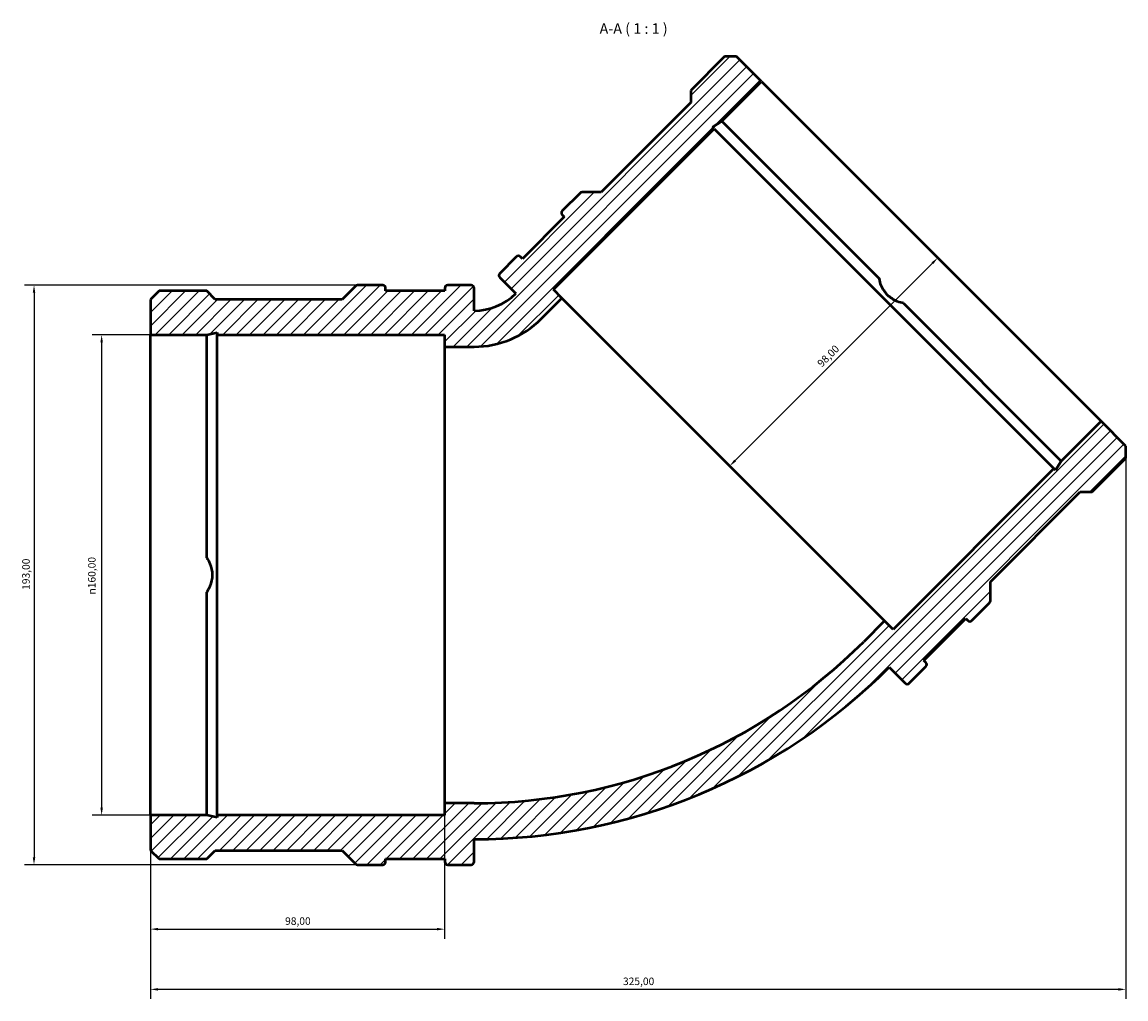
# Model space of a CAD drawing. Units: millimetres. Extents: x -42 to 1171, y -94 to 1173.
# Drawn here: x 261 to 629, y 848 to 1173 of the extents above; entities that cross this region are included whole.
import ezdxf

# ---------------------------------------------------------------- set-up
doc = ezdxf.new("R2010")
doc.units = ezdxf.units.MM
for name, color, linetype, lineweight in [('Dimension (ISO)', 7, 'Continuous', 25), ('Hatch (ISO)', 7, 'Continuous', 18), ('Symbol (ISO)', 7, 'Continuous', 25), ('Visible (ISO)', 7, 'Continuous', 50)]:
    doc.layers.add(name, color=color, linetype=linetype, lineweight=lineweight)
doc.styles.add('Label Text (ISO)', font='tahoma.ttf')
doc.styles.add('Note Text (ISO)', font='tahoma.ttf')
doc.dimstyles.new('Default (ISO)', dxfattribs={"dimtxt": 2.5, "dimasz": 2.5, "dimexe": 3.175, "dimexo": 0, "dimgap": 0.762, "dimtad": 1, "dimrnd": 1e-08, "dimzin": 0, "dimtxsty": 'Note Text (ISO)', "dimcen": 0.09, "dimdle": 10, "dimclrd": 256, "dimclre": 256, "dimclrt": 256, "dimazin": 0, "dimtfac": 1.40208, "dimtmove": 0, "dimatfit": 3, "dimfxl": 1, "dimtolj": 1, "dimtzin": 0, "dimlwd": -1, "dimlwe": -1, "dimarcsym": 0})

# ---------------------------------------------------------------- blocks, each defined once
blk = doc.blocks.new('*D7')
at = {"layer": 'Defpoints', "color": 0, "transparency": 16777216}
for p in [(304.03, 1068.96), (287.75, 908.96), (304.03, 908.96)]:
    blk.add_point(p, dxfattribs=at)
at = {"layer": 'Dimension (ISO)', "transparency": 16777216}
for p, q in [((304.03, 1068.96), (284.58, 1068.96)), ((287.75, 1066.46), (287.75, 911.46)), ((304.03, 908.96), (284.58, 908.96))]:
    blk.add_line(p, q, dxfattribs=at)
for points in [[(287.34, 1066.46), (288.17, 1066.46), (287.75, 1068.96)], [(287.34, 911.46), (288.17, 911.46), (287.75, 908.96)]]:
    blk.add_solid(points, dxfattribs=at)
at = {"layer": 'Dimension (ISO)', "color": 232, "true_color": 0xca0064, "transparency": 16777216, "insert": (283.23, 982.46), "char_height": 2.5, "attachment_point": 1, "rotation": 90, "style": 'Note Text (ISO)'}
blk.add_mtext('\\A1;\\fAIGDT|b0|i0;\\H2.5000;\\ln\\fTahoma|b0|i0;\\H2.5000;160,00', dxfattribs=at)
blk = doc.blocks.new('*D8')
at = {"layer": 'Defpoints', "color": 0, "transparency": 16777216}
for p in [(373.03, 1085.46), (265.22, 892.46), (373.03, 892.46)]:
    blk.add_point(p, dxfattribs=at)
at = {"layer": 'Dimension (ISO)', "transparency": 16777216}
for p, q in [((373.03, 1085.46), (262.05, 1085.46)), ((265.22, 1082.96), (265.22, 894.96)), ((373.03, 892.46), (262.05, 892.46))]:
    blk.add_line(p, q, dxfattribs=at)
for points in [[(264.81, 1082.96), (265.64, 1082.96), (265.22, 1085.46)], [(264.81, 894.96), (265.64, 894.96), (265.22, 892.46)]]:
    blk.add_solid(points, dxfattribs=at)
at = {"layer": 'Dimension (ISO)', "color": 232, "true_color": 0xca0064, "transparency": 16777216, "insert": (261.29, 984), "char_height": 2.5, "attachment_point": 1, "rotation": 90, "style": 'Note Text (ISO)'}
blk.add_mtext('\\A1;193,00', dxfattribs=at)
blk = doc.blocks.new('*D9')
at = {"layer": 'Defpoints', "color": 0, "transparency": 16777216}
for p in [(564.17, 1096.71), (566.32, 1094.55), (494.87, 1027.41)]:
    blk.add_point(p, dxfattribs=at)
at = {"layer": 'Dimension (ISO)', "transparency": 16777216}
blk.add_line((498.79, 1027.03), (564.55, 1092.79), dxfattribs=at)
for points in [[(564.26, 1093.08), (564.85, 1092.49), (566.32, 1094.55)], [(498.5, 1027.32), (499.09, 1026.73), (497.02, 1025.26)]]:
    blk.add_solid(points, dxfattribs=at)
at = {"layer": 'Dimension (ISO)', "color": 232, "true_color": 0xca0064, "transparency": 16777216, "insert": (525.95, 1059.76), "char_height": 2.5, "attachment_point": 1, "rotation": 45, "style": 'Note Text (ISO)'}
blk.add_mtext('\\A1;98,00', dxfattribs=at)
blk = doc.blocks.new('*D10')
at = {"layer": 'Defpoints', "color": 0, "transparency": 16777216}
for p in [(402.03, 912.96), (304.03, 908.96), (402.03, 871.01)]:
    blk.add_point(p, dxfattribs=at)
at = {"layer": 'Dimension (ISO)', "transparency": 16777216}
for p, q in [((402.03, 912.96), (402.03, 867.84)), ((304.03, 908.96), (304.03, 867.84)), ((306.53, 871.01), (399.53, 871.01))]:
    blk.add_line(p, q, dxfattribs=at)
for points in [[(306.53, 871.43), (306.53, 870.6), (304.03, 871.01)], [(399.53, 871.43), (399.53, 870.6), (402.03, 871.01)]]:
    blk.add_solid(points, dxfattribs=at)
at = {"layer": 'Dimension (ISO)', "color": 232, "true_color": 0xca0064, "transparency": 16777216, "insert": (348.88, 874.95), "char_height": 2.5, "attachment_point": 1, "style": 'Note Text (ISO)'}
blk.add_mtext('\\A1;98,00', dxfattribs=at)
blk = doc.blocks.new('*D11')
at = {"layer": 'Defpoints', "color": 0, "transparency": 16777216}
for p in [(629.03, 1027.83), (304.03, 908.96), (304.03, 850.96)]:
    blk.add_point(p, dxfattribs=at)
at = {"layer": 'Dimension (ISO)', "transparency": 16777216}
for p, q in [((629.03, 1027.83), (629.03, 847.78)), ((304.03, 908.96), (304.03, 847.78)), ((626.53, 850.96), (306.53, 850.96))]:
    blk.add_line(p, q, dxfattribs=at)
for points in [[(306.53, 851.37), (306.53, 850.54), (304.03, 850.96)], [(626.53, 851.37), (626.53, 850.54), (629.03, 850.96)]]:
    blk.add_solid(points, dxfattribs=at)
at = {"layer": 'Dimension (ISO)', "color": 232, "true_color": 0xca0064, "transparency": 16777216, "insert": (461.47, 854.89), "char_height": 2.5, "attachment_point": 1, "style": 'Note Text (ISO)'}
blk.add_mtext('\\A1;325,00', dxfattribs=at)

msp = doc.modelspace()

# ---------------------------------------------------------------- hatches: boundary and pattern name
at = {"layer": 'Hatch (ISO)'}
h = msp.add_hatch(dxfattribs=at)
h.set_pattern_fill('ANSI31', color=256, scale=25.4, style=0)
h.set_pattern_definition([(45, (0, 0), (-2.245064, 2.245064), [])])
edge = h.paths.add_edge_path()
edge.add_ellipse((381.416, 893.422), major_axis=(0, -0.965), ratio=1, start_angle=0, end_angle=90)
edge.add_line((382.381, 893.422), (382.381, 894.387))
edge.add_line((382.381, 894.387), (402.081, 894.387))
edge.add_line((402.081, 894.387), (402.081, 893.422))
edge.add_ellipse((403.046, 893.422), major_axis=(-0.965, 0), ratio=1, start_angle=0, end_angle=90)
edge.add_line((403.046, 892.457), (410.866, 892.457))
edge.add_ellipse((410.866, 893.422), major_axis=(0, -0.965), ratio=1, start_angle=0, end_angle=90)
edge.add_line((411.831, 893.422), (411.831, 900.957))
edge.add_ellipse((411.831, 1096.592), major_axis=(0, -195.634), ratio=1, start_angle=0, end_angle=45)
edge.add_line((550.166, 958.257), (555.494, 952.929))
edge.add_ellipse((556.176, 953.612), major_axis=(-0.682, -0.682), ratio=1, start_angle=0, end_angle=90)
edge.add_line((556.858, 952.929), (562.388, 958.459))
edge.add_ellipse((561.706, 959.141), major_axis=(0.682, -0.682), ratio=1, start_angle=0, end_angle=90)
edge.add_line((562.388, 959.824), (561.706, 960.506))
edge.add_line((561.706, 960.506), (575.636, 974.436))
edge.add_line((575.636, 974.436), (576.318, 973.754))
edge.add_ellipse((577, 974.436), major_axis=(-0.682, -0.682), ratio=1, start_angle=0, end_angle=90)
edge.add_line((577.683, 973.754), (583.612, 979.683))
edge.add_ellipse((582.93, 980.365), major_axis=(0.682, -0.682), ratio=1, start_angle=0, end_angle=45)
edge.add_line((583.895, 980.365), (583.895, 986.707))
edge.add_line((583.895, 986.707), (613.786, 1016.599))
edge.add_line((613.786, 1016.599), (617.798, 1016.599))
edge.add_line((617.798, 1016.599), (629.031, 1027.832))
edge.add_line((629.031, 1027.832), (629.031, 1031.844))
edge.add_line((629.031, 1031.844), (620.735, 1040.14))
edge.add_line((620.735, 1040.14), (607.496, 1026.901))
edge.add_line((607.496, 1026.901), (605.532, 1023.878))
edge.add_line((605.532, 1023.878), (605.003, 1024.408))
edge.add_line((605.003, 1024.408), (551.438, 970.844))
edge.add_line((551.438, 970.844), (548.61, 973.672))
edge.add_line((548.61, 973.672), (541.68, 966.743))
edge.add_ellipse((411.831, 1096.592), major_axis=(129.849, -129.849), ratio=1, start_angle=315, end_angle=360, ccw=False)
edge.add_line((411.831, 912.957), (402.031, 912.957))
edge.add_line((402.031, 912.957), (402.031, 908.957))
edge.add_line((402.031, 908.957), (326.28, 908.957))
edge.add_line((326.28, 908.957), (326.28, 908.208))
edge.add_line((326.28, 908.208), (322.754, 908.957))
edge.add_line((322.754, 908.957), (304.031, 908.957))
edge.add_line((304.031, 908.957), (304.031, 897.224))
edge.add_line((304.031, 897.224), (306.868, 894.387))
edge.add_line((306.868, 894.387), (322.754, 894.387))
edge.add_line((322.754, 894.387), (325.591, 897.224))
edge.add_line((325.591, 897.224), (367.864, 897.224))
edge.add_line((367.864, 897.224), (372.349, 892.74))
edge.add_ellipse((373.031, 893.422), major_axis=(-0.682, -0.682), ratio=1, start_angle=0, end_angle=45)
edge.add_line((373.031, 892.457), (381.416, 892.457))
edge = h.paths.add_edge_path()
edge.add_ellipse((381.416, 1084.492), major_axis=(0.965, 0), ratio=1, start_angle=0, end_angle=90)
edge.add_line((381.416, 1085.457), (373.031, 1085.457))
edge.add_ellipse((373.031, 1084.492), major_axis=(0, 0.965), ratio=1, start_angle=0, end_angle=45)
edge.add_line((372.349, 1085.175), (367.864, 1080.69))
edge.add_line((367.864, 1080.69), (325.591, 1080.69))
edge.add_line((325.591, 1080.69), (322.754, 1083.527))
edge.add_line((322.754, 1083.527), (306.868, 1083.527))
edge.add_line((306.868, 1083.527), (304.031, 1080.69))
edge.add_line((304.031, 1080.69), (304.031, 1068.957))
edge.add_line((304.031, 1068.957), (322.754, 1068.957))
edge.add_line((322.754, 1068.957), (326.28, 1069.707))
edge.add_line((326.28, 1069.707), (326.28, 1068.957))
edge.add_line((326.28, 1068.957), (402.031, 1068.957))
edge.add_line((402.031, 1068.957), (402.031, 1064.957))
edge.add_line((402.031, 1064.957), (411.831, 1064.957))
edge.add_ellipse((411.831, 1096.592), major_axis=(0, -31.634), ratio=1, start_angle=0, end_angle=45)
edge.add_line((434.2, 1074.223), (441.13, 1081.152))
edge.add_line((441.13, 1081.152), (438.301, 1083.981))
edge.add_line((438.301, 1083.981), (491.865, 1137.545))
edge.add_line((491.865, 1137.545), (491.335, 1138.075))
edge.add_line((491.335, 1138.075), (494.359, 1140.038))
edge.add_line((494.359, 1140.038), (507.598, 1153.277))
edge.add_line((507.598, 1153.277), (499.301, 1161.574))
edge.add_line((499.301, 1161.574), (495.289, 1161.574))
edge.add_line((495.289, 1161.574), (484.056, 1150.341))
edge.add_line((484.056, 1150.341), (484.056, 1146.329))
edge.add_line((484.056, 1146.329), (454.165, 1116.437))
edge.add_line((454.165, 1116.437), (447.823, 1116.437))
edge.add_ellipse((447.823, 1115.472), major_axis=(0, 0.965), ratio=1, start_angle=0, end_angle=45)
edge.add_line((447.14, 1116.154), (441.211, 1110.225))
edge.add_ellipse((441.893, 1109.543), major_axis=(-0.682, 0.682), ratio=1, start_angle=0, end_angle=90)
edge.add_line((441.211, 1108.86), (441.893, 1108.178))
edge.add_line((441.893, 1108.178), (427.963, 1094.248))
edge.add_line((427.963, 1094.248), (427.281, 1094.93))
edge.add_ellipse((426.599, 1094.248), major_axis=(0.682, 0.682), ratio=1, start_angle=0, end_angle=90)
edge.add_line((425.916, 1094.93), (420.387, 1089.401))
edge.add_ellipse((421.069, 1088.718), major_axis=(-0.682, 0.682), ratio=1, start_angle=0, end_angle=90)
edge.add_line((420.387, 1088.036), (425.715, 1082.708))
edge.add_ellipse((411.831, 1096.592), major_axis=(13.884, -13.884), ratio=1, start_angle=315, end_angle=360, ccw=False)
edge.add_line((411.831, 1076.957), (411.831, 1084.492))
edge.add_ellipse((410.866, 1084.492), major_axis=(0.965, 0), ratio=1, start_angle=0, end_angle=90)
edge.add_line((410.866, 1085.457), (403.046, 1085.457))
edge.add_ellipse((403.046, 1084.492), major_axis=(0, 0.965), ratio=1, start_angle=0, end_angle=90)
edge.add_line((402.081, 1084.492), (402.081, 1083.527))
edge.add_line((402.081, 1083.527), (382.381, 1083.527))
edge.add_line((382.381, 1083.527), (382.381, 1084.492))

# ---------------------------------------------------------------- linework, layer by layer
at = {"layer": 'Visible (ISO)'}
for p, q in [((495.289, 1161.574), (484.056, 1150.341)), ((499.301, 1161.574), (495.289, 1161.574)), ((507.598, 1153.277), (499.301, 1161.574)), ((494.359, 1140.038), (507.598, 1153.277)), ((507.598, 1153.277), (620.735, 1040.14)), ((484.056, 1150.341), (484.056, 1146.329)), ((484.056, 1146.329), (454.165, 1116.437)), ((438.301, 1083.981), (491.865, 1137.545)), ((491.335, 1138.075), (494.359, 1140.038)), ((491.865, 1137.545), (491.335, 1138.075)), ((491.865, 1137.545), (605.003, 1024.408)), ((494.359, 1140.038), (546.877, 1087.52)), ((447.14, 1116.154), (441.211, 1110.225)), ((454.165, 1116.437), (447.823, 1116.437)), ((441.893, 1108.178), (427.963, 1094.248)), ((441.211, 1108.86), (441.893, 1108.178)), ((425.916, 1094.93), (420.387, 1089.401)), ((427.963, 1094.248), (427.281, 1094.93)), ((372.349, 1085.175), (367.864, 1080.69)), ((381.416, 1085.457), (373.031, 1085.457)), ((410.866, 1085.457), (403.046, 1085.457)), ((420.387, 1088.036), (425.715, 1082.708)), ((306.868, 1083.527), (304.031, 1080.69)), ((322.754, 1083.527), (306.868, 1083.527)), ((325.591, 1080.69), (322.754, 1083.527)), ((382.381, 1083.527), (382.381, 1084.492)), ((402.081, 1083.527), (382.381, 1083.527)), ((402.081, 1084.492), (402.081, 1083.527)), ((411.831, 1076.957), (411.831, 1084.492)), ((441.13, 1081.152), (438.301, 1083.981)), ((304.031, 1080.69), (304.031, 1068.957)), ((367.864, 1080.69), (325.591, 1080.69)), ((434.2, 1074.223), (441.13, 1081.152)), ((548.61, 973.672), (441.13, 1081.152)), ((554.977, 1079.42), (607.496, 1026.901)), ((304.031, 1068.957), (322.754, 1068.957)), ((304.031, 908.957), (304.031, 1068.957)), ((322.754, 1068.957), (326.28, 1069.707)), ((322.754, 994.685), (322.754, 1068.957)), ((326.28, 1069.707), (326.28, 1068.957)), ((326.28, 1068.957), (402.031, 1068.957)), ((326.28, 908.957), (326.28, 1068.957)), ((402.031, 1068.957), (402.031, 1064.957)), ((402.031, 1064.957), (411.831, 1064.957)), ((402.031, 1064.957), (402.031, 912.957)), ((620.735, 1040.14), (607.496, 1026.901)), ((629.031, 1031.844), (620.735, 1040.14)), ((629.031, 1027.832), (629.031, 1031.844)), ((607.496, 1026.901), (605.532, 1023.878)), ((617.798, 1016.599), (629.031, 1027.832)), ((605.003, 1024.408), (551.438, 970.844)), ((605.532, 1023.878), (605.003, 1024.408)), ((583.895, 986.707), (613.786, 1016.599)), ((613.786, 1016.599), (617.798, 1016.599)), ((583.895, 980.365), (583.895, 986.707)), ((322.754, 908.957), (322.754, 983.23)), ((577.683, 973.754), (583.612, 979.683)), ((548.61, 973.672), (541.68, 966.743)), ((551.438, 970.844), (548.61, 973.672)), ((561.706, 960.506), (575.636, 974.436)), ((575.636, 974.436), (576.318, 973.754)), ((562.388, 959.824), (561.706, 960.506)), ((550.166, 958.257), (555.494, 952.929)), ((556.858, 952.929), (562.388, 958.459)), ((411.831, 912.957), (402.031, 912.957)), ((402.031, 912.957), (402.031, 908.957)), ((322.754, 908.957), (304.031, 908.957)), ((304.031, 908.957), (304.031, 897.224)), ((326.28, 908.208), (322.754, 908.957)), ((402.031, 908.957), (326.28, 908.957)), ((326.28, 908.957), (326.28, 908.208)), ((411.831, 893.422), (411.831, 900.957)), ((304.031, 897.224), (306.868, 894.387)), ((306.868, 894.387), (322.754, 894.387)), ((322.754, 894.387), (325.591, 897.224)), ((325.591, 897.224), (367.864, 897.224)), ((367.864, 897.224), (372.349, 892.74)), ((382.381, 893.422), (382.381, 894.387)), ((382.381, 894.387), (402.081, 894.387)), ((402.081, 894.387), (402.081, 893.422)), ((373.031, 892.457), (381.416, 892.457)), ((403.046, 892.457), (410.866, 892.457))]:
    msp.add_line(p, q, dxfattribs=at)
for centre, radius, start, end in [((447.823, 1115.472), 0.965, 90, 135), ((441.893, 1109.543), 0.965, 135, 225), ((426.599, 1094.248), 0.965, 45, 135), ((421.069, 1088.718), 0.965, 135, 225), ((373.031, 1084.492), 0.965, 90, 135), ((381.416, 1084.492), 0.965, 0, 90), ((403.046, 1084.492), 0.965, 90, 180), ((410.866, 1084.492), 0.965, 0, 90), ((411.831, 1096.592), 19.634, 270, 315), ((411.831, 1096.592), 31.634, 270, 315), ((582.93, 980.365), 0.965, 315, 0), ((577, 974.436), 0.965, 225, 315), ((411.831, 1096.592), 183.634, 270, 315), ((411.831, 1096.592), 195.634, 270, 315), ((561.706, 959.141), 0.965, 315, 45), ((556.176, 953.612), 0.965, 225, 315), ((373.031, 893.422), 0.965, 225, 270), ((381.416, 893.422), 0.965, 270, 0), ((403.046, 893.422), 0.965, 180, 270), ((410.866, 893.422), 0.965, 270, 0)]:
    msp.add_arc(centre, radius, start, end, dxfattribs=at)
for points in [[(554.977, 1079.42), (554.243, 1079.542), (553.509, 1079.752), (551.604, 1080.548), (550.503, 1081.304), (548.761, 1083.045), (548.005, 1084.146), (547.21, 1086.052), (547, 1086.786), (546.877, 1087.52)], [(322.754, 994.685), (323.186, 994.079), (323.557, 993.411), (324.342, 991.502), (324.586, 990.189), (324.586, 987.726), (324.342, 986.413), (323.557, 984.503), (323.186, 983.835), (322.754, 983.23)]]:
    msp.add_open_spline(points, degree=3, knots=[3.8514904, 3.8514904, 3.8514904, 3.8514904, 4.0658461, 4.0658461, 4.4352155, 4.4352155, 4.804585, 4.804585, 5.0189407, 5.0189407, 5.0189407, 5.0189407], dxfattribs=at)

# ---------------------------------------------------------------- texts
at = {"layer": 'Symbol (ISO)', "insert": (453.669, 1168.074), "char_height": 3.5, "attachment_point": 7, "style": 'Label Text (ISO)'}
msp.add_mtext('A-A ( 1 : 1 )', dxfattribs=at)

# ---------------------------------------------------------------- dimensions: what is measured, and where the dimension line sits
at = {"layer": 'Dimension (ISO)'}
for base, p1, p2, angle, override, picture, middle in [((566.321, 1094.554), (494.87, 1027.412), (564.166, 1096.709), 225, {"dimdec": 2, "dimse1": 1, "dimse2": 1, "dimtp": 0, "dimtm": 0, "dimtdec": 2, "dimtofl": 0, "dimatfit": 1}, '*D9', (531.672, 1059.906)), ((265.224, 892.457), (373.031, 1085.457), (373.031, 892.457), 90, {"dimdec": 2, "dimtp": 0, "dimtm": 0, "dimtdec": 2, "dimtofl": 0, "dimatfit": 1}, '*D8', (265.224, 988.957)), ((402.031, 871.012), (304.031, 908.957), (402.031, 912.957), 180, {"dimdec": 2, "dimtp": 0, "dimtm": 0, "dimtdec": 2, "dimtofl": 0, "dimatfit": 1}, '*D10', (353.031, 871.012))]:
    dim = msp.add_linear_dim(base=base, p1=p1, p2=p2, angle=angle, dimstyle='Default (ISO)', override=override, dxfattribs=at)
    dim.commit()
    dim.dimension.update_dxf_attribs({"geometry": picture, "text_midpoint": middle, "dimtype": 160})
dim = msp.add_linear_dim(base=(287.753, 908.957), p1=(304.031, 1068.957), p2=(304.031, 908.957), angle=90, text='\\fAIGDT|b0|i0;\\H2.5000;\\ln\\fTahoma|b0|i0;\\H2.5000;<>', dimstyle='Default (ISO)', override={"dimdec": 2, "dimtp": 0, "dimtm": 0, "dimtdec": 2, "dimtofl": 0, "dimatfit": 1}, dxfattribs=at)
dim.commit()
dim.dimension.update_dxf_attribs({"geometry": '*D7', "text_midpoint": (287.753, 988.957), "dimtype": 160})
dim = msp.add_linear_dim(base=(304.031, 850.957), p1=(629.031, 1027.832), p2=(304.031, 908.957), dimstyle='Default (ISO)', override={"dimdec": 2, "dimtp": 0, "dimtm": 0, "dimtdec": 2, "dimtofl": 0, "dimatfit": 1}, dxfattribs=at)
dim.commit()
dim.dimension.update_dxf_attribs({"geometry": '*D11', "text_midpoint": (466.531, 850.957), "dimtype": 160})

doc.saveas('drawing.dxf')
